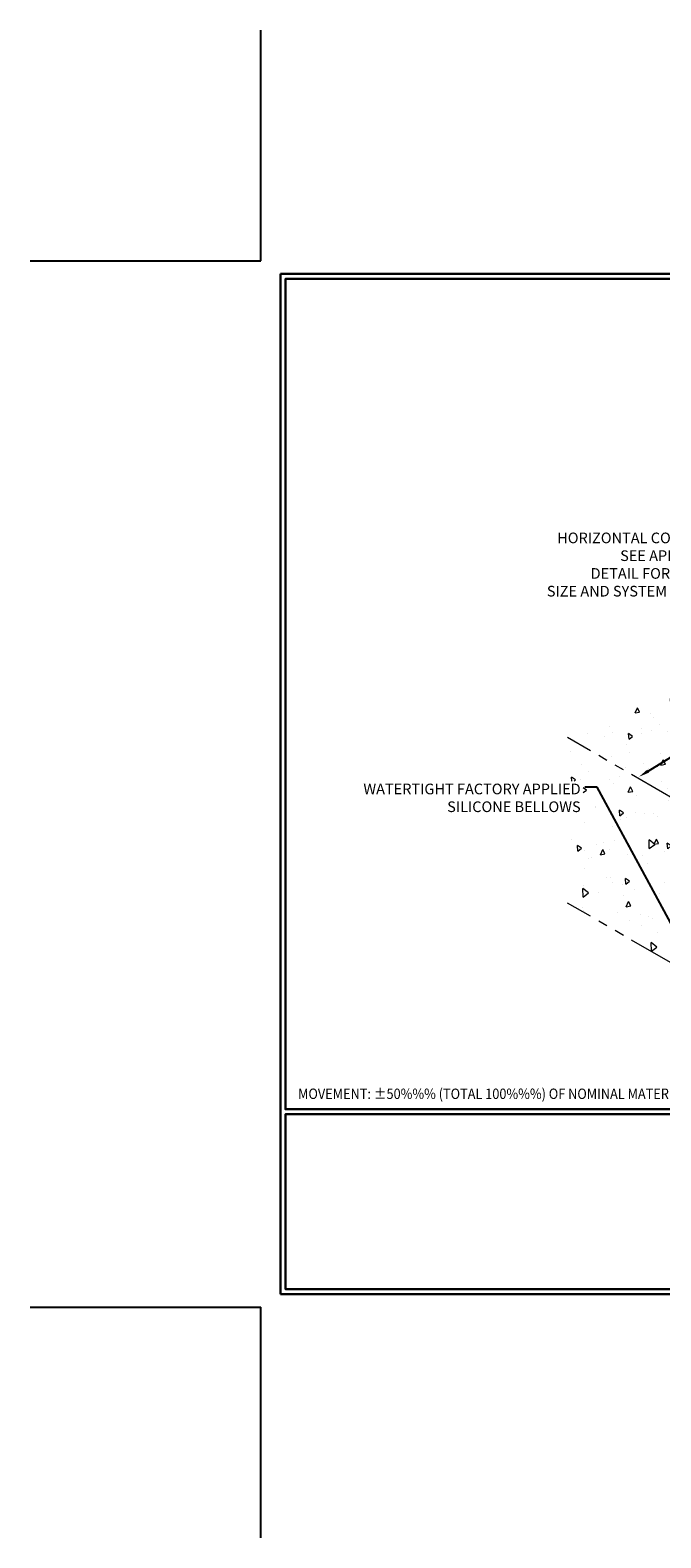
# Model space of a CAD drawing. Extents: x 72 to 2303, y 568 to 3799.
import ezdxf

# ---------------------------------------------------------------- set-up
doc = ezdxf.new("R2010")
doc.units = 0
doc.header["$LTSCALE"] = 5
doc.header["$MEASUREMENT"] = 0
doc.linetypes.add('PHANTOMX2', pattern=[5, 2.5, -0.5, 0.5, -0.5, 0.5, -0.5])
doc.layers.get('DEFPOINTS').update_dxf_attribs({"linetype": 'CONTINUOUS'})
for name, color, linetype, lineweight in [('CONCRETE - H', 130, 'CONTINUOUS', 9), ('CONCRETE - L', 132, 'CONTINUOUS', 20), ('TBLOCK-T5', 111, 'CONTINUOUS', 30), ('TEXT - 4', 241, 'CONTINUOUS', 25)]:
    doc.layers.add(name, color=color, linetype=linetype, lineweight=lineweight)
doc.layers.add('DIMS', color=2, linetype='CONTINUOUS')
doc.styles.add('ROMANS', font='romans', dxfattribs={"width": 0.9})
doc.dimstyles.get("Standard").update_dxf_attribs({"dimtxt": 0.18, "dimasz": 0.18, "dimexe": 0.18, "dimexo": 0.0625, "dimgap": 0.09, "dimtad": 0, "dimtih": 1, "dimtoh": 1, "dimdec": 4, "dimzin": 0, "dimdsep": 46, "dimtxsty": 'Standard', "dimcen": 0.09, "dimadec": 0, "dimazin": 0, "dimtfac": 1, "dimtdec": 4, "dimtofl": 0, "dimtmove": 0, "dimatfit": 3, "dimfxl": 1, "dimtolj": 1, "dimtzin": 0, "dimarcsym": 0})

# ---------------------------------------------------------------- blocks, each defined once
blk = doc.blocks.new('*D6')
at = {"layer": 'DEFPOINTS', "color": 0, "transparency": 16777216}
for p in [(102.9471944854894, 1394.81166928301), (92.31640941785713, 1389.484464179741), (92.86001840826088, 1388.601482719056)]:
    blk.add_point(p, dxfattribs=at)
at = {"layer": 'DIMS', "transparency": 16777216}
for p, q in [((102.1055406138005, 1395.511158921698), (99.03094087729482, 1393.618276530531)), ((92.61445429914238, 1389.667956001738), (96.27615461741584, 1391.922287832933))]:
    blk.add_line(p, q, dxfattribs=at)
for points in [[(102.0749586434677, 1395.560833068579), (102.1361225841333, 1395.461484774817), (102.4035854950857, 1395.694650743695)], [(92.58387232880955, 1389.717630148618), (92.64503626947521, 1389.618281854857), (92.31640941785713, 1389.484464179741)]]:
    blk.add_solid(points, dxfattribs=at)
at = {"layer": 'DIMS', "transparency": 16777216, "insert": (97.65354774735533, 1392.770282181732), "char_height": 0.35, "attachment_point": 5, "rotation": 31.618598185740648, "style": 'ROMANS'}
blk.add_mtext('\\A1;12 IN\\P[304.8mm]', dxfattribs=at)

msp = doc.modelspace()

# ---------------------------------------------------------------- hatches: boundary and pattern name
at = {"layer": 'CONCRETE - H'}
h = msp.add_hatch(dxfattribs=at)
h.set_pattern_fill('AR-CONC', color=256, scale=0.25, angle=45, style=0)
h.set_pattern_definition([(94.99999999999999, (-2.457625058410031, 0.2046791090433544), (1.378879997930552, 1.157017697029919), [0.1875, -2.0625]), (40.00000000000002, (-2.457625058410031, 0.2046791090433544), (-1.574980418477214, 1.084420373995068), [0.15, -1.65]), (145.45144446, (-2.34271839450609, 0.3010972499295093), (-0.1961004108448998, 2.24143805333065), [0.15935048, -1.75285528]), (91.18419999999998, (-2.811178449003305, 0.5582324996366281), (2.17923346986582, 1.594034440536297), [0.2812499999999999, -3.09375]), (141.63563549, (-2.629575658001188, 0.6910685860653054), (-0.06975017096094094, 3.374279170477238), [0.239025855, -2.6292844]), (36.18416399000001, (-2.811178449003305, 0.5582324996366281), (-0.06975017116404847, 3.37427916849024), [0.225, -2.4750000025]), (66, (-2.546013406058349, 0.6466208472849466), (1.766928930285756, 0.3434561911694248), [0.1874999999999999, -2.062499999999999]), (11.00000000000004, (-2.546013406058349, 0.6466208472849466), (-0.8517714826548852, 1.712021088496916), [0.15, -1.65]), (116.45144474, (-2.398769329533884, 0.6752421963350002), (0.9151574374928831, 2.05547726395932), [0.159350475, -1.75285528]), (82.50000000000001, (-2.457625058410031, 0.2046791090433544), (-0.5669829632658504, 0.6099745440313682), [0, -1.629999999999999, 0, -1.675, 0, -1.65625]), (52.49999999999999, (-2.457625058410031, 0.2046791090433544), (-0.2321823555061501, 1.162273624750908), [0, -0.955, 0, -1.5925, 0, -0.63125]), (12.5, (-2.851837088921531, -0.1895329214681458), (0.9835454182980152, 0.9038019045371515), [0, -0.625, 0, -1.95, 0, -2.5875]), (2.499999999999997, (-3.028613784218168, -0.3663096167647827), (0.8539749579961655, 1.207899517184872), [0, -0.8125, 0, -1.295, 0, -1.8375])])
h.paths.add_polyline_path([(93.42490293095777, 1388.772380030806), (90.14369589581065, 1390.666785795815), (100.3531061612332, 1396.772380030807), (103.8172077763709, 1394.772380030806)])
h.paths.add_polyline_path([(97.04360168397055, 1391.591634395826), (96.29671942780065, 1392.661798197986), (98.31923504882174, 1393.830126827789), (99.06611730499164, 1392.759963025628)], flags=16)
h = msp.add_hatch(dxfattribs=at)
h.set_pattern_fill('AR-CONC', color=256, scale=0.25, angle=45, style=0)
h.set_pattern_definition([(95, (0, 0), (1.378879997930552, 1.157017697029919), [0.1875, -2.0625]), (40.00000000000002, (0, 0), (-1.574980418477214, 1.084420373995068), [0.15, -1.65]), (145.45144446, (0.1149066639039408, 0.09641814088615483), (-0.1961004108448998, 2.24143805333065), [0.15935048, -1.75285528]), (91.18419999999999, (-0.3535533905932737, 0.3535533905932738), (2.17923346986582, 1.594034440536297), [0.28125, -3.09375]), (141.63563549, (-0.1719505995911571, 0.486389477021951), (-0.06975017096094094, 3.374279170477238), [0.239025855, -2.6292844]), (36.18416399000001, (-0.3535533905932737, 0.3535533905932738), (-0.06975017116404847, 3.37427916849024), [0.225, -2.4750000025]), (66, (-0.0883883476483184, 0.4419417382415922), (1.766928930285756, 0.3434561911694248), [0.1875, -2.0625]), (11.00000000000004, (-0.0883883476483184, 0.4419417382415922), (-0.8517714826548852, 1.712021088496916), [0.15, -1.65]), (116.45144474, (0.05885572887614643, 0.4705630872916458), (0.9151574374928831, 2.05547726395932), [0.159350475, -1.75285528]), (82.50000000000001, (0, 0), (-0.5669829632658504, 0.6099745440313682), [0, -1.63, 0, -1.675, 0, -1.65625]), (52.49999999999999, (0, 0), (-0.2321823555061501, 1.162273624750908), [0, -0.955, 0, -1.5925, 0, -0.63125]), (12.5, (-0.3942120305115003, -0.3942120305115002), (0.9835454182980152, 0.9038019045371515), [0, -0.625, 0, -1.95, 0, -2.5875]), (2.499999999999997, (-0.5709887258081372, -0.5709887258081371), (0.8539749579961655, 1.207899517184872), [0, -0.8125, 0, -1.295, 0, -1.8375])])
edge = h.paths.add_edge_path()
edge.add_line((93.42490293095751, 1383.334144707573), (89.96080131581961, 1385.334144707573))
edge.add_line((89.96080131581961, 1385.334144707573), (89.96080131581961, 1388.23493294717))
edge.add_line((89.96080131581961, 1388.23493294717), (90.48237612680974, 1388.23493294717))
edge.add_line((90.48237612680974, 1388.23493294717), (90.48237612680974, 1389.343266280504))
edge.add_line((90.48237612680974, 1389.343266280504), (89.96080131581961, 1389.343266280504))
edge.add_line((89.96080131581961, 1389.343266280504), (89.96080131581961, 1390.772380030806))
edge.add_line((89.96080131581961, 1390.772380030806), (93.42490293095751, 1388.772380030806))
edge.add_line((93.42490293095751, 1388.772380030806), (93.42490293095753, 1384.478220580468))
edge.add_arc((94.41142595542703, 1384.444072860542), 0.9871138458073432, 178.0175430812141, 181.9824569187859)
edge.add_line((93.42490293095753, 1384.409925140617), (93.42490293095751, 1383.334144707573))

# ---------------------------------------------------------------- linework, layer by layer
at = {"layer": 'CONCRETE - L', "linetype": 'PHANTOMX2', "ltscale": 0.125}
for p, q in [((93.42490293095751, 1388.772380030806), (89.96080131581961, 1390.772380030806)), ((93.42490293095751, 1383.334144707573), (89.96080131581961, 1385.334144707573)), ((93.42490293095751, 1383.334144707573), (89.96080131581961, 1385.334144707573))]:
    msp.add_line(p, q, dxfattribs=at)
at = {"layer": 'DEFPOINTS'}
for p, q in [((79.87761274189383, 1406.437609533596), (79.87761274189383, 1414.016349691077)), ((72.29887258441364, 1406.437609533596), (79.87761274189383, 1406.437609533596)), ((72.29887258441364, 1372.051782761942), (79.87761274189383, 1372.051782761942)), ((79.87761274189383, 1364.473042604463), (79.87761274189383, 1372.051782761942))]:
    msp.add_line(p, q, dxfattribs=at)
at = {"layer": 'TBLOCK-T5'}
for p, q in [((80.52721904110653, 1372.484853628084), (80.52721904110653, 1406.004538667454)), ((80.52721904110653, 1406.004538667454), (125.0902111670907, 1406.004538667454)), ((80.52721904110653, 1372.484853628084), (125.0902111670907, 1372.484853628084))]:
    msp.add_line(p, q, dxfattribs=at)
for points in [[(124.9284868153525, 1378.554325756756), (124.9284868153525, 1405.842814315715), (80.68894339284451, 1405.842814315715), (80.68894339284451, 1378.554325756756)], [(102.5694983397619, 1372.646577979824), (102.5694983397619, 1378.392601405017), (80.68894339284451, 1378.392601405017), (80.68894339284451, 1372.646577979824)]]:
    msp.add_lwpolyline(points, close=True, dxfattribs=at)

# ---------------------------------------------------------------- texts
at = {"layer": 'TEXT - 4', "style": 'ROMANS', "width": 0.9}
msp.add_text('MOVEMENT: %%P50%%% (TOTAL 100%%%) OF NOMINAL MATERIAL SIZE', height=0.341, dxfattribs=at).set_placement((81.1068083636957, 1378.894840185134))
at = {"layer": 'TEXT - 4', "char_height": 0.35, "attachment_point": 3, "style": 'ROMANS'}
for s, insert in [('HORIZONTAL COLORSEAL\\PSEE APPLICABLE \\PDETAIL FOR DESIRED \\PSIZE AND SYSTEM FEATURE', (95.39033908652247, 1397.505928017839)), ('WATERTIGHT FACTORY APPLIED\\PSILICONE BELLOWS', (90.39487612680973, 1389.255766280504))]:
    msp.add_mtext(s, dxfattribs=dict(at, insert=insert))

# ---------------------------------------------------------------- dimensions: what is measured, and where the dimension line sits
at = {"layer": 'DIMS'}
dim = msp.add_linear_dim(base=(92.31640941785713, 1389.484464179741), p1=(102.9471944854895, 1394.81166928301), p2=(92.86001840826081, 1388.601482719056), angle=211.61859818574058, text='12 IN\\P[304.8mm]', dimstyle='Standard', override={"dimtxt": 0.35, "dimasz": 0.35, "dimexe": 0.3, "dimexo": 0.3, "dimgap": 0.35, "dimtih": 0, "dimtoh": 0, "dimdec": 2, "dimtxsty": 'ROMANS', "dimdle": 0.05, "dimse1": 1, "dimse2": 1, "dimclrd": 256, "dimclre": 256, "dimclrt": 256, "dimtfac": 0.45, "dimtdec": 2, "dimlwd": 65535, "dimlwe": 65535}, dxfattribs=at)
dim.commit()
dim.dimension.update_dxf_attribs({"geometry": '*D6', "text_midpoint": (97.65354774735533, 1392.770282181732), "dimtype": 161})

# ---------------------------------------------------------------- leaders
at = {"layer": 'TEXT - 4'}
msp.add_leader([(93.5728450728244, 1384.291512815559), (90.94328993632686, 1389.144121833831), (90.53461224467705, 1389.143326736755)], dimstyle='Standard', override={"dimtxt": 0.6, "dimasz": 0.35, "dimexe": 0.5, "dimexo": 1, "dimtih": 0, "dimtoh": 0, "dimdec": 2, "dimtxsty": 'ROMANS', "dimdle": 0.05, "dimtfac": 0.3, "dimtdec": 2}, dxfattribs=at)

doc.saveas('drawing.dxf')
